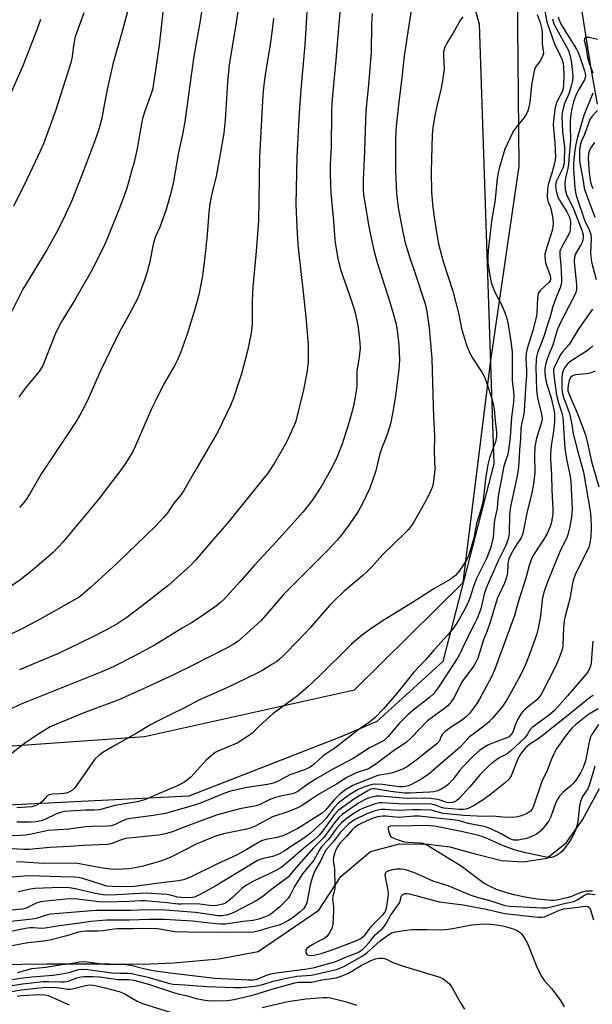
# Model space of a CAD drawing. Units: inches. Extents: x 1195773 to 1201772, y 569457 to 573457.
# Drawn here: x 1198404 to 1198590, y 571788 to 572108 of the extents above; entities that cross this region are included whole.
import ezdxf

# ---------------------------------------------------------------- set-up
doc = ezdxf.new("R2010")
doc.units = ezdxf.units.IN
doc.header["$MEASUREMENT"] = 0
for name, color, linetype in [('HYDRO-Single Line Stream', 4, 'Continuous'), ('NTRL-Farm Land', 3, 'Continuous'), ('NTRL-Trees', 3, 'Continuous'), ('Undefined', 1, 'Continuous')]:
    doc.layers.add(name, color=color, linetype=linetype)

msp = doc.modelspace()

# ---------------------------------------------------------------- linework, layer by layer
at = {"layer": 'HYDRO-Single Line Stream'}
for points in [[(1198585.71, 572118.61), (1198589.76, 572093.11), (1198591.89, 572080.93)], [(1198396.94, 571800.89), (1198412.72, 571801.14), (1198423.51, 571801.15), (1198433.18, 571801.11), (1198443.97, 571801.07), (1198454.05, 571801.49), (1198468.71, 571802.75), (1198481.55, 571805.14), (1198501.25, 571818.61), (1198508.42, 571829.57), (1198518.13, 571837.73), (1198527.5, 571840.19), (1198536.76, 571840.1), (1198543.89, 571839.21), (1198551.77, 571836.99), (1198560.72, 571834.76), (1198567.74, 571834.28), (1198575.54, 571835.52), (1198581.76, 571840.49), (1198587.14, 571848.05), (1198592.63, 571858.21)]]:
    msp.add_lwpolyline(points, dxfattribs=at)
at = {"layer": 'NTRL-Farm Land'}
msp.add_polyline3d([(1198493.4, 572375.53, 0), (1198499.51, 572360.77, 0), (1198502.16, 572349.97, 0), (1198505.96, 572308.31, 0), (1198490.41, 572298.78, 0), (1198487.98, 572265.75, 0), (1198522.72, 572219.9, 0), (1198553.47, 572106.94, 0), (1198558.23, 571963.82, 0), (1198541.67, 571899.48, 0), (1198520.14, 571880.04, 0), (1198508.26, 571874.92, 0), (1198459.01, 571855.68, 0), (1198358.53, 571850.7, 0)], dxfattribs=at)
at = {"layer": 'NTRL-Trees'}
msp.add_lwpolyline([(1198284.97, 571863.79), (1198444.58, 571875.17), (1198512.87, 571890.34), (1198548.29, 571925.19), (1198557.14, 571996.71), (1198566.44, 572060.77), (1198565.98, 572117.96), (1198559.09, 572143.43), (1198556.93, 572151.44), (1198528.55, 572280.77), (1198514.24, 572346.25), (1198537.41, 572378.64)], dxfattribs=at)
at = {"layer": 'Undefined'}
for points, elevation in [([(1198498.36, 572127.47), (1198497.09, 572105.56), (1198496.7, 572100.18), (1198495.54, 572086.86), (1198494.9, 572078.13), (1198494.12, 572063.77), (1198493.82, 572048.22), (1198494.22, 572038.55), (1198494.6, 572034.16), (1198496.22, 572019.72), (1198497.04, 572011.56), (1198497.76, 572002.73), (1198497.82, 571997.09), (1198497.41, 571993.42), (1198496.28, 571987.93), (1198493.75, 571977.74), (1198493.36, 571976.6), (1198492.39, 571974.43), (1198490.74, 571970.92), (1198489.92, 571969.35), (1198486.96, 571964.31), (1198484.63, 571960.76), (1198471.44, 571944.45), (1198466.83, 571939.26), (1198464.3, 571936.14), (1198461.12, 571932.45), (1198459.48, 571930.78), (1198452.11, 571924.19), (1198442.8, 571916.84), (1198438.77, 571913.82), (1198435.56, 571911.72), (1198431.73, 571909.58), (1198427.68, 571907.53), (1198416.48, 571902.12), (1198413.42, 571900.79), (1198403.79, 571896.85)], 412), ([(1198464.49, 572120.43), (1198462.61, 572107.98), (1198460.61, 572096.47), (1198459.46, 572088.75), (1198457.63, 572075.13), (1198456.89, 572071.05), (1198455.61, 572065.15), (1198453.94, 572055.7), (1198453.17, 572052.34), (1198451.54, 572046.65), (1198449.5, 572040.88), (1198448.14, 572037.85), (1198447.42, 572035.8), (1198446.19, 572029.11), (1198445.44, 572026.33), (1198444.55, 572023.59), (1198442.33, 572017.81), (1198439.64, 572012.64), (1198436.91, 572007.81), (1198435.1, 572004.22), (1198430.23, 571994.09), (1198426.3, 571985.17), (1198425.01, 571982.49), (1198423.51, 571979.7), (1198422.04, 571977.33), (1198411, 571960.69), (1198407.29, 571954.33), (1198406.21, 571952.61), (1198405.37, 571951.42), (1198403.85, 571949.61)], 418), ([(1198508.5, 572116), (1198506.67, 572094.09), (1198505.48, 572081.41), (1198505.38, 572078.2), (1198505.24, 572067.13), (1198504.97, 572061.33), (1198504.92, 572058.04), (1198505.18, 572051.91), (1198506.08, 572042.82), (1198506.43, 572036.89), (1198506.66, 572035.14), (1198507.51, 572030.63), (1198508.35, 572027.14), (1198511.19, 572019.06), (1198512.62, 572014.52), (1198513.17, 572012.52), (1198514.09, 572008.19), (1198514.64, 572003.26), (1198514.74, 572001.53), (1198514.33, 571997.81), (1198513.66, 571994.15), (1198513.61, 571988.99), (1198513.14, 571985.53), (1198512.72, 571983.22), (1198512.16, 571980.97), (1198510.63, 571975.71), (1198508.73, 571970.07), (1198507.17, 571965.89), (1198505.64, 571962.75), (1198502.11, 571956.6), (1198499, 571951.83), (1198496.19, 571948.28), (1198487.53, 571938.62), (1198480.28, 571930.84), (1198475.66, 571925.55), (1198470.31, 571919.66), (1198469.29, 571918.69), (1198468.01, 571917.64), (1198463.63, 571914.6), (1198459.87, 571912.14), (1198456.77, 571910.33), (1198447.98, 571904.98), (1198441.14, 571901.26), (1198434.36, 571897.8), (1198430.13, 571895.91), (1198416.5, 571890.55), (1198404.59, 571885.7), (1198387.53, 571877.94)], 410), ([(1198475.33, 572113.92), (1198474.17, 572106.09), (1198472.14, 572093.82), (1198471.56, 572087.93), (1198470.81, 572075.78), (1198470.37, 572071.51), (1198467.85, 572057.39), (1198466.35, 572051.39), (1198465.77, 572048.42), (1198465.48, 572045.62), (1198464.93, 572038.5), (1198464.18, 572031.19), (1198463.44, 572025.02), (1198462.17, 572018.81), (1198461.02, 572014.53), (1198458.42, 572006.1), (1198456.25, 571999.99), (1198455.27, 571997.69), (1198454.39, 571995.99), (1198450.64, 571989.42), (1198447.85, 571983.92), (1198446.84, 571981.78), (1198441.53, 571969.48), (1198440.57, 571967.69), (1198438.5, 571964.21), (1198437.02, 571962.12), (1198432.79, 571956.61), (1198429.38, 571952), (1198417.89, 571938.32), (1198414.78, 571935.05), (1198410.37, 571931.16), (1198408.04, 571929.24), (1198403.95, 571926.01), (1198400.18, 571923.37)], 416), ([(1198531.85, 572115.19), (1198529.09, 572096.58), (1198528.43, 572090.4), (1198527.16, 572080.71), (1198526.38, 572072.53), (1198526.21, 572068.99), (1198526.24, 572059.16), (1198526.56, 572051.81), (1198527.15, 572047.23), (1198528.62, 572039.22), (1198529.39, 572035.8), (1198530.83, 572031.16), (1198532.68, 572025.74), (1198535.9, 572015.91), (1198536.45, 572013.41), (1198537.23, 572008.09), (1198538.11, 571998.17), (1198538.25, 571990.1), (1198538.62, 571979.04), (1198538.95, 571972.92), (1198538.79, 571967.75), (1198539, 571962.03), (1198538.61, 571958.22), (1198538.29, 571956.49), (1198537.53, 571954.65), (1198535.71, 571951.03), (1198531.99, 571944.56), (1198531.26, 571943.47), (1198530.42, 571942.44), (1198529.5, 571941.46), (1198522.12, 571934.32), (1198518.43, 571930.22), (1198517.06, 571928.83), (1198515.55, 571927.48), (1198509.38, 571922.29), (1198506.08, 571919.1), (1198504.88, 571917.83), (1198498.31, 571910.34), (1198495.1, 571906.85), (1198489.66, 571901.38), (1198488.37, 571900.17), (1198487.49, 571899.47), (1198486.03, 571898.52), (1198483.02, 571896.71), (1198481.22, 571895.76), (1198471.37, 571890.92), (1198462.18, 571886.89), (1198457.72, 571884.53), (1198453.07, 571882.33), (1198448.31, 571879.87), (1198446.51, 571878.87), (1198442.36, 571876.37), (1198434.63, 571872.1), (1198430.98, 571869.94), (1198429.61, 571868.98), (1198428.33, 571867.76), (1198421.85, 571858.45), (1198421.08, 571857.63), (1198420.16, 571857.09), (1198419.14, 571856.7), (1198418.32, 571856.52), (1198417.18, 571856.42), (1198414.59, 571856.38), (1198413.54, 571856.16), (1198412.73, 571855.66), (1198411.29, 571854.08), (1198410.65, 571853.55), (1198409.17, 571852.67), (1198407.83, 571852.19), (1198402.93, 571851.87)], 406), ([(1198579.17, 572109.27), (1198579.53, 572108.18), (1198580.21, 572106.86), (1198582.75, 572102.54), (1198585.1, 572098.8), (1198585.79, 572097.53), (1198586.39, 572095.94), (1198587.76, 572091.78), (1198587.99, 572090.85), (1198588.06, 572090.04), (1198588, 572089.53), (1198587.75, 572088.83), (1198585.97, 572085.93), (1198584.94, 572083.8), (1198584.16, 572081.65), (1198583.6, 572079.46), (1198583.31, 572077.51), (1198583.14, 572075.55), (1198583.1, 572073.88), (1198583.23, 572069.24), (1198582.74, 572064.25), (1198582.56, 572061.46), (1198582.33, 572059.94), (1198581.54, 572056.93), (1198581.32, 572055.07), (1198581.5, 572053.15), (1198581.91, 572051.54), (1198584.15, 572046.88), (1198586.85, 572039.89), (1198587.29, 572038.36), (1198587.31, 572037.25), (1198587.07, 572036.17), (1198586.56, 572035.14), (1198584.86, 572032.24), (1198584.56, 572031.49), (1198584.45, 572030.95), (1198584.39, 572029.81), (1198584.46, 572028.37), (1198585.15, 572022.25), (1198585.13, 572020.67), (1198584.91, 572019.62), (1198584.5, 572018.6), (1198580.07, 572010.07), (1198579.01, 572007.64), (1198578.5, 572006.26), (1198577.41, 572002.51), (1198576.13, 571999.4), (1198575.35, 571997.22), (1198575.04, 571996.11), (1198574.89, 571994.96), (1198574.86, 571993.2), (1198575.21, 571990.92), (1198575.7, 571988.98), (1198576.94, 571985.29), (1198577.85, 571981), (1198577.97, 571979.87), (1198577.95, 571977.49), (1198577.79, 571975.41), (1198577.57, 571973.72), (1198576.87, 571969.75), (1198576.65, 571967.2), (1198576.71, 571965.23), (1198577.04, 571960.4), (1198577.1, 571955.31), (1198577.44, 571949.14), (1198577.42, 571947.73), (1198577.17, 571945.54), (1198576.92, 571944.42), (1198576.6, 571943.41), (1198575.59, 571941.18), (1198574.51, 571939.29), (1198571.42, 571934.53), (1198570.73, 571933.32), (1198570.28, 571932.33), (1198569.76, 571930.77), (1198568.62, 571926.6), (1198566.18, 571918.81), (1198564.98, 571914.52), (1198558.59, 571897), (1198557.48, 571894.51), (1198553.61, 571887.27), (1198552.68, 571885.81), (1198551, 571883.46), (1198550.27, 571882.58), (1198549.25, 571881.56), (1198547.7, 571880.31), (1198544.51, 571878.31), (1198542.24, 571876.67), (1198541.51, 571875.88), (1198541.14, 571875.19), (1198540.56, 571873.76), (1198539.71, 571872.75), (1198533.01, 571867.38), (1198530.04, 571865.25), (1198528.26, 571864.33), (1198525.24, 571863.28), (1198523.85, 571862.94), (1198521.05, 571862.52), (1198520.15, 571862.27), (1198512.36, 571859.12), (1198509.97, 571857.72), (1198508.12, 571856.31), (1198506.25, 571854.47), (1198503.33, 571851.04), (1198502.4, 571850.21), (1198494.43, 571845.17), (1198491, 571843.39), (1198489.55, 571842.79), (1198487.66, 571842.3), (1198483.98, 571841.59), (1198482.65, 571841.15), (1198481.63, 571840.61), (1198477.8, 571838.29), (1198474.72, 571836.66), (1198468.03, 571833.58), (1198459.27, 571829.26), (1198457.23, 571828.46), (1198455.56, 571828.1), (1198450.89, 571827.64), (1198441.32, 571826.33), (1198438.18, 571826.18), (1198433.99, 571826.28), (1198432.27, 571826.44), (1198431.17, 571826.73), (1198427.78, 571827.87), (1198424.43, 571828.87), (1198423.02, 571829.21), (1198421.72, 571829.35), (1198417.3, 571829.4), (1198406.73, 571829.73), (1198393.87, 571828.64)], 396), ([(1198574.79, 572111.52), (1198575.43, 572108.11), (1198575.93, 572106.38), (1198578.02, 572100.53), (1198579.77, 572096.96), (1198580.45, 572095.32), (1198580.76, 572094.21), (1198580.96, 572092.81), (1198581, 572090.52), (1198580.89, 572087.35), (1198580.76, 572085.93), (1198580.43, 572084.87), (1198579.02, 572082.34), (1198578.52, 572081.08), (1198578.1, 572079.23), (1198577.66, 572075.48), (1198577.6, 572074.33), (1198577.66, 572072.92), (1198578.12, 572068.33), (1198578.25, 572065.97), (1198578.31, 572063.96), (1198578.22, 572062.75), (1198577.91, 572061.3), (1198577.12, 572058.42), (1198575.9, 572054.72), (1198575.66, 572053.02), (1198575.62, 572050.97), (1198575.72, 572049.83), (1198575.96, 572049.05), (1198576.57, 572047.57), (1198576.88, 572046.46), (1198577.46, 572043.63), (1198577.57, 572042.19), (1198577.48, 572041), (1198577.28, 572039.83), (1198575.14, 572033.26), (1198574.86, 572032.11), (1198574.81, 572031.27), (1198574.9, 572030.15), (1198575.06, 572029.31), (1198576.51, 572025.35), (1198576.68, 572024.62), (1198576.69, 572023.93), (1198576.53, 572023.44), (1198576.11, 572022.85), (1198573.48, 572020.4), (1198572.96, 572019.78), (1198572.72, 572019.3), (1198572.47, 572017.89), (1198572.22, 572013.01), (1198572.08, 572011.92), (1198570.96, 572007.25), (1198569.11, 572001.35), (1198568.72, 571999.73), (1198568.62, 571998.09), (1198568.88, 571994.36), (1198568.91, 571992.72), (1198568.56, 571988.4), (1198568.09, 571980.95), (1198567.9, 571979.58), (1198567.21, 571976.77), (1198567.01, 571975.45), (1198566.88, 571971.96), (1198566.58, 571968.44), (1198566.4, 571964.32), (1198566.15, 571961.82), (1198565.73, 571959.39), (1198563.68, 571949.97), (1198563.37, 571947.26), (1198563.24, 571941.17), (1198563.02, 571939.83), (1198562.63, 571938.51), (1198561.92, 571936.82), (1198559.49, 571932.05), (1198557.31, 571926.84), (1198555.73, 571923.39), (1198555.07, 571921.39), (1198554, 571916.66), (1198552.84, 571913.52), (1198552.11, 571911.97), (1198549.81, 571907.6), (1198547.04, 571901.79), (1198546.49, 571900.79), (1198540.2, 571891.13), (1198538.58, 571888.98), (1198537.33, 571887.82), (1198532.02, 571883.67), (1198530.27, 571882.15), (1198527.44, 571879.36), (1198523.73, 571875), (1198522.57, 571873.86), (1198521.9, 571873.45), (1198517.78, 571871.38), (1198512.48, 571867.99), (1198506.09, 571864.55), (1198500.4, 571861.34), (1198497.66, 571859.56), (1198494.59, 571857.29), (1198493.57, 571856.75), (1198492.2, 571856.37), (1198488.84, 571855.75), (1198487.2, 571855.3), (1198485.16, 571854.49), (1198482.08, 571853.04), (1198480.86, 571852.6), (1198475.59, 571851.6), (1198468.25, 571849.58), (1198465.56, 571848.67), (1198457.07, 571845.55), (1198453.63, 571844.12), (1198451.68, 571843.53), (1198450.27, 571843.19), (1198449.12, 571843.02), (1198438.31, 571841.87), (1198436.74, 571841.41), (1198434.25, 571840.38), (1198433.17, 571840.12), (1198432.28, 571840.01), (1198424.53, 571839.63), (1198420.15, 571839.31), (1198413.78, 571838.99), (1198406.85, 571838.31), (1198405.25, 571838.32), (1198397.83, 571838.75)], 400), ([(1198439.03, 572111.02), (1198437.07, 572103.81), (1198434.38, 572094.37), (1198432.42, 572085.68), (1198431.37, 572080.6), (1198430.62, 572076.38), (1198430.13, 572074.23), (1198429.53, 572072.28), (1198428.07, 572068.11), (1198423.91, 572057.25), (1198420.94, 572049.75), (1198418.73, 572044.73), (1198416.37, 572039.88), (1198412.75, 572033.46), (1198406.96, 572024.07), (1198404.95, 572020.65), (1198398.74, 572008.33)], 422), ([(1198572.33, 572110.09), (1198573.35, 572107.46), (1198573.83, 572105.3), (1198573.92, 572104.14), (1198573.99, 572100.58), (1198574.37, 572097.49), (1198574.22, 572096.71), (1198573.9, 572095.96), (1198573.17, 572094.76), (1198571.93, 572093.1), (1198571.59, 572092.44), (1198571.38, 572091.78), (1198570.54, 572087.13), (1198569.93, 572081.59), (1198569.56, 572079.53), (1198569.25, 572078.39), (1198568.46, 572076.98), (1198565.3, 572073.08), (1198564.79, 572072.36), (1198564.22, 572071.33), (1198561.86, 572066.21), (1198560.09, 572060.34), (1198559.67, 572058.69), (1198559.31, 572056.75), (1198558.81, 572051.05), (1198558.53, 572049.09), (1198557.54, 572043.62), (1198556.41, 572033.43), (1198556.27, 572031.19), (1198556.33, 572029.25), (1198556.94, 572025.14), (1198557.4, 572022.94), (1198557.81, 572021.64), (1198558.7, 572019.54), (1198560.7, 572015.65), (1198561.95, 572012.78), (1198562.51, 572011.15), (1198562.94, 572009.15), (1198563.8, 572003.66), (1198564.23, 572000.27), (1198564.16, 571996.97), (1198564.21, 571991.06), (1198564.3, 571989.92), (1198564.67, 571987.41), (1198564.74, 571986.01), (1198564.69, 571983.78), (1198564.03, 571979.06), (1198563.52, 571972.48), (1198563.04, 571968.31), (1198562.68, 571966.58), (1198561.88, 571964.55), (1198561.46, 571963.12), (1198559.75, 571953.93), (1198559.55, 571952.48), (1198559.33, 571949.29), (1198558.62, 571946.09), (1198558.4, 571944.66), (1198558.18, 571941.31), (1198557.97, 571939.91), (1198557.23, 571936.74), (1198556.53, 571934.63), (1198555.88, 571933.09), (1198552.64, 571926.53), (1198551.61, 571923.91), (1198550.5, 571920.44), (1198549.99, 571919.1), (1198548.88, 571916.79), (1198546.99, 571913.29), (1198545.94, 571911.62), (1198544.64, 571909.8), (1198543.18, 571908.07), (1198538.79, 571903.28), (1198536.18, 571900.23), (1198532.19, 571896.04), (1198526.61, 571889.03), (1198522.31, 571884.14), (1198519.6, 571881.25), (1198517.79, 571879.82), (1198513.99, 571877.2), (1198506.94, 571871.68), (1198502.7, 571868.85), (1198499.87, 571866.22), (1198498.41, 571865.16), (1198496.66, 571864.32), (1198491.88, 571862.65), (1198488.49, 571860.76), (1198486.49, 571859.93), (1198484.58, 571859.48), (1198478, 571858.53), (1198472.53, 571857.31), (1198470.31, 571856.55), (1198464.05, 571853.95), (1198462.1, 571853.22), (1198459.31, 571852.35), (1198451.39, 571850.09), (1198447.37, 571849.4), (1198440.07, 571848.44), (1198438.74, 571848.2), (1198437.35, 571847.72), (1198434.78, 571846.37), (1198433.73, 571846.05), (1198432.58, 571845.94), (1198427.31, 571845.83), (1198425.33, 571845.7), (1198419.85, 571845), (1198413.2, 571844.49), (1198411.18, 571844.14), (1198407.15, 571843.19), (1198405.78, 571842.98), (1198404.13, 571842.88), (1198399.04, 571842.79)], 402), ([(1198518.59, 572110.35), (1198518.44, 572106.98), (1198518.28, 572097.78), (1198517.43, 572087.16), (1198516.61, 572078.74), (1198516.36, 572072.46), (1198516.19, 572065.76), (1198515.66, 572056.15), (1198515.71, 572052.92), (1198515.82, 572051.45), (1198516.2, 572048.8), (1198517.54, 572041.09), (1198518.29, 572037.31), (1198519.33, 572032.97), (1198520.3, 572029.33), (1198524.47, 572016.19), (1198525.94, 572011.21), (1198526.44, 572009.26), (1198526.78, 572007.26), (1198527.32, 572002.55), (1198527.55, 571997.62), (1198527.34, 571994.61), (1198526.36, 571986.74), (1198525.48, 571981.28), (1198524.58, 571976.89), (1198523.79, 571974.09), (1198522.9, 571971.66), (1198521.82, 571969.05), (1198521.28, 571967.45), (1198520.81, 571965.83), (1198519.83, 571961.61), (1198517.89, 571955.95), (1198515.53, 571950.91), (1198514.07, 571948.38), (1198511.25, 571944.27), (1198508.43, 571940.46), (1198507.32, 571939.08), (1198504.15, 571935.64), (1198490.03, 571921.54), (1198482.46, 571912.89), (1198476.8, 571907.66), (1198474.88, 571906.06), (1198473.37, 571905.06), (1198471.63, 571904.11), (1198459.95, 571898.13), (1198454.45, 571895.39), (1198446.27, 571891.57), (1198436.15, 571887.06), (1198425.15, 571882.95), (1198415.84, 571879.15), (1198413.87, 571878.21), (1198409.81, 571875.74), (1198405.88, 571873.18), (1198400.58, 571869.09)], 408), ([(1198424.75, 572110.6), (1198421.96, 572102.79), (1198421.38, 572100.02), (1198421, 572096.37), (1198420.51, 572094.39), (1198415.52, 572078.78), (1198411.62, 572067.94), (1198410.6, 572065.58), (1198405.38, 572054.57), (1198401.84, 572047.75)], 424), ([(1198548.11, 572109.33), (1198547.35, 572108.32), (1198545.35, 572104.69), (1198542.93, 572100.79), (1198542.28, 572099.42), (1198541.91, 572097.91), (1198541.87, 572096.74), (1198542.02, 572092.25), (1198541.44, 572087.85), (1198541.11, 572086.1), (1198539.56, 572079.76), (1198539.01, 572077.2), (1198538.41, 572073.22), (1198538.18, 572070.88), (1198537.8, 572059.12), (1198537.95, 572052.14), (1198538.24, 572048.41), (1198538.68, 572044.84), (1198539.81, 572037.79), (1198540.35, 572035.05), (1198541.77, 572029.72), (1198544.94, 572020.06), (1198546.85, 572012.5), (1198547.74, 572007.88), (1198549.32, 572002.52), (1198550.17, 572000.37), (1198550.94, 571998.82), (1198554.32, 571993.64), (1198555.16, 571992.12), (1198555.99, 571989.94), (1198557.59, 571985.01), (1198558, 571983.35), (1198558.3, 571981.65), (1198558.66, 571977.88), (1198559.13, 571974.2), (1198559.13, 571972.63), (1198558.74, 571971.05), (1198556.86, 571965.75), (1198556.25, 571963.62), (1198555.56, 571958.99), (1198554.87, 571952.97), (1198554.51, 571950.81), (1198553.99, 571948.84), (1198552.63, 571944.44), (1198551.78, 571939.66), (1198550.04, 571933.95), (1198549.32, 571932.47), (1198548.31, 571930.82), (1198546.81, 571928.76), (1198545.72, 571927.55), (1198544.94, 571926.88), (1198544.01, 571926.24), (1198538.71, 571923.14), (1198531.74, 571918.7), (1198522.81, 571913.21), (1198518.59, 571910.48), (1198515.47, 571908.17), (1198513.67, 571906.72), (1198511.96, 571905.2), (1198501.25, 571894.68), (1198497.76, 571891.41), (1198494.3, 571888.3), (1198486.31, 571882.54), (1198482.21, 571878.85), (1198479.57, 571876.23), (1198478.43, 571875.33), (1198474.65, 571872.96), (1198468.43, 571870.36), (1198467.55, 571869.89), (1198466.83, 571869.38), (1198464.61, 571867.44), (1198459.76, 571861.99), (1198458.44, 571860.92), (1198457.28, 571860.13), (1198454.51, 571858.75), (1198449.33, 571856.61), (1198445.4, 571854.83), (1198444.17, 571854.36), (1198442.09, 571853.86), (1198434.89, 571852.65), (1198429.87, 571851.27), (1198428.18, 571851.1), (1198425.32, 571851.11), (1198421.84, 571850.96), (1198418.54, 571850.69), (1198417.48, 571850.46), (1198415.93, 571849.92), (1198412.1, 571848.07), (1198410.84, 571847.69), (1198409.21, 571847.36), (1198407.54, 571847.19), (1198402.95, 571847.29)], 404), ([(1198450.6, 572111.85), (1198449.25, 572100.1), (1198447.19, 572086.06), (1198446.78, 572084.56), (1198444.63, 572078.58), (1198443.9, 572076.23), (1198443.22, 572072.78), (1198442.26, 572066.93), (1198441.13, 572061.99), (1198440.45, 572059.4), (1198438.74, 572053.55), (1198437.89, 572051.02), (1198436.16, 572046.52), (1198431.5, 572035.02), (1198427.16, 572026.41), (1198421.71, 572016.99), (1198417.44, 572009.97), (1198416.51, 572008.29), (1198415.46, 572006.05), (1198412.12, 571997.46), (1198411.41, 571995.88), (1198410.21, 571993.95), (1198405.82, 571988.58), (1198403.58, 571985.54)], 420), ([(1198486.51, 572108.89), (1198486.19, 572105.95), (1198485.34, 572099.58), (1198483.9, 572091.15), (1198483.34, 572087.14), (1198483, 572083.88), (1198481.93, 572063.67), (1198481.64, 572042.95), (1198480.91, 572033.03), (1198479.79, 572021.3), (1198479.62, 572016.92), (1198479.53, 572009.64), (1198479.42, 572007.97), (1198479.12, 572005.78), (1198478.05, 572000.62), (1198476.1, 571993.13), (1198475.5, 571991.14), (1198473.49, 571985.26), (1198472.48, 571982.8), (1198468.39, 571974.24), (1198460.75, 571961.24), (1198457.38, 571955.2), (1198456.49, 571953.82), (1198454.23, 571951.2), (1198452.06, 571947.92), (1198450.75, 571946.4), (1198448.2, 571943.68), (1198435.72, 571931.59), (1198426.88, 571923.45), (1198424.39, 571921.32), (1198423.21, 571920.48), (1198421.69, 571919.56), (1198410.57, 571913.35), (1198405.86, 571910.81), (1198397.94, 571906.91)], 414), ([(1198410.7, 572108.44), (1198409.48, 572105.1), (1198404.93, 572093.37), (1198400.29, 572082.77)], 426), ([(1198577.3, 572108.69), (1198577.82, 572107.02), (1198578.59, 572105.42), (1198582.03, 572099.31), (1198582.5, 572098.31), (1198582.98, 572097), (1198583.41, 572095.05), (1198583.87, 572091.32), (1198583.98, 572089.89), (1198583.87, 572088.46), (1198583.46, 572086.77), (1198582.63, 572084.3), (1198581.29, 572081.15), (1198580.81, 572079.47), (1198580.51, 572078.08), (1198580.38, 572076.56), (1198580.43, 572074.57), (1198580.63, 572071.93), (1198581.19, 572067.03), (1198581.11, 572061.91), (1198580.99, 572061.1), (1198580.66, 572060.12), (1198578.68, 572055.99), (1198578.44, 572055.19), (1198578.35, 572054.34), (1198578.38, 572053.49), (1198578.51, 572052.62), (1198579.1, 572050.67), (1198579.64, 572049.65), (1198582.05, 572045.86), (1198582.91, 572044.12), (1198583.15, 572042.79), (1198583.12, 572040.21), (1198582.98, 572039.38), (1198582.67, 572038.58), (1198580.24, 572034.29), (1198579.92, 572033.56), (1198579.77, 572033.02), (1198579.71, 572031.78), (1198580.04, 572028.37), (1198580.29, 572024.05), (1198580.24, 572022.93), (1198580.05, 572021.87), (1198579.8, 572021.11), (1198578.62, 572018.33), (1198577.44, 572015.1), (1198576.61, 572011.76), (1198575.79, 572009.49), (1198574.51, 572005.34), (1198572.5, 571999.93), (1198572.12, 571998.65), (1198571.97, 571997.84), (1198571.87, 571995.25), (1198572.08, 571987.78), (1198572.5, 571985.38), (1198573.8, 571980.06), (1198573.98, 571978.64), (1198573.76, 571977.28), (1198572.16, 571972.18), (1198571.62, 571969.34), (1198571.48, 571966.42), (1198571.54, 571961), (1198571.13, 571957.28), (1198570.64, 571954.43), (1198568.98, 571947.79), (1198568.06, 571942.8), (1198567.56, 571940.84), (1198567.02, 571939.55), (1198565.92, 571937.98), (1198564.91, 571936.35), (1198563.62, 571934.13), (1198563.1, 571932.98), (1198562.77, 571931.37), (1198562.64, 571928.29), (1198562.28, 571926.57), (1198561.68, 571925), (1198559.46, 571920.2), (1198556.82, 571911.71), (1198556.03, 571909.48), (1198554.89, 571906.62), (1198553.02, 571900.61), (1198552.32, 571899.08), (1198551.69, 571898.11), (1198547.96, 571893.05), (1198547.36, 571892), (1198545.87, 571888.9), (1198545.22, 571887.72), (1198544.33, 571886.38), (1198543.26, 571885.14), (1198541.8, 571883.88), (1198537.53, 571880.91), (1198536.6, 571880.18), (1198531.42, 571874.84), (1198529.76, 571873.28), (1198528.74, 571872.51), (1198525.87, 571870.62), (1198519.54, 571865.87), (1198518.36, 571865.1), (1198517.45, 571864.64), (1198513.46, 571863.31), (1198510.37, 571861.76), (1198507, 571859.58), (1198501.21, 571856.28), (1198498.58, 571854.56), (1198495.89, 571852.61), (1198494.66, 571851.97), (1198491.5, 571850.74), (1198486.19, 571848.96), (1198484.73, 571848.25), (1198480.56, 571845.98), (1198478.97, 571845.3), (1198477.25, 571844.86), (1198470.29, 571843.44), (1198467.6, 571842.63), (1198461.33, 571840.03), (1198453.71, 571836.14), (1198451.61, 571835.19), (1198449.7, 571834.5), (1198444.06, 571832.93), (1198441.9, 571832.46), (1198439.66, 571832.1), (1198437.36, 571831.9), (1198435.64, 571831.88), (1198433.67, 571831.96), (1198431.75, 571832.18), (1198426.76, 571833.01), (1198423.4, 571833.73), (1198421.98, 571833.9), (1198411.67, 571833.74), (1198405.15, 571834.26), (1198402.87, 571834.34)], 398), ([(1198591.97, 572101.95), (1198589.28, 572102.64), (1198588.55, 572102.63), (1198587.96, 572102.46), (1198587.73, 572102.18), (1198587.69, 572101.75), (1198588.18, 572099.61), (1198588.75, 572096.04), (1198589.28, 572094.19), (1198590.5, 572091.09)], 394), ([(1198590.48, 572084.43), (1198587.55, 572077.19), (1198585.49, 572070.21), (1198584.91, 572067.72), (1198584.63, 572065.98), (1198584.16, 572061.85), (1198584.13, 572059.89), (1198584.59, 572053.65), (1198584.8, 572052.19), (1198585.05, 572051.12), (1198587.77, 572043.14), (1198589.4, 572039.81), (1198589.86, 572038.49), (1198589.96, 572037.06), (1198589.73, 572032.39), (1198589.79, 572031.3), (1198590.08, 572029.64), (1198591.57, 572023.88)], 394), ([(1198591.96, 572078.81), (1198590.23, 572077.04), (1198589.51, 572075.89), (1198587.74, 572071.02), (1198586.71, 572068.61), (1198586.37, 572067.42), (1198586.17, 572066), (1198586.09, 572064.58), (1198586.17, 572062.66), (1198586.36, 572061), (1198587.23, 572056.56), (1198587.66, 572053.6), (1198588.03, 572052.23), (1198591.07, 572044.08)], 392), ([(1198590.98, 572068.45), (1198589.68, 572066.54), (1198589.33, 572065.78), (1198589.1, 572064.7), (1198589, 572063.32), (1198589.15, 572059.7), (1198589.59, 572056.17), (1198589.92, 572054.73), (1198590.52, 572053.4)], 390), ([(1198590.38, 572014.17), (1198585.89, 572007.86), (1198582.75, 572002.68), (1198580.72, 572000.36), (1198580.08, 571999.51), (1198578.09, 571995.71), (1198577.71, 571994.66), (1198577.64, 571993.97), (1198577.76, 571992.55), (1198578.68, 571986.24), (1198579.31, 571983.71), (1198580.31, 571980.74), (1198580.66, 571979.04), (1198580.85, 571977.33), (1198581.36, 571968.83), (1198582.04, 571964.84), (1198582.93, 571960.39), (1198583.27, 571958.06), (1198583.76, 571949.15), (1198583.52, 571946.46), (1198582.94, 571943.43), (1198582.41, 571941.16), (1198582.06, 571940.07), (1198579.59, 571934.99), (1198575.57, 571925.09), (1198574.58, 571922.35), (1198574.13, 571920.34), (1198573.39, 571914.36), (1198573.02, 571912), (1198572.67, 571910.32), (1198572.11, 571908.18), (1198570.11, 571902.42), (1198568.66, 571898.81), (1198567.03, 571895.24), (1198562.85, 571887.64), (1198561.85, 571886.03), (1198561.04, 571884.91), (1198557.8, 571881.1), (1198556.6, 571879.81), (1198555.01, 571878.48), (1198550.26, 571874.85), (1198549.2, 571873.85), (1198547.23, 571871.66), (1198545.79, 571870.31), (1198541.38, 571866.62), (1198537.17, 571862.97), (1198534.83, 571861.3), (1198531.41, 571859.46), (1198530.35, 571859.02), (1198529.5, 571858.8), (1198528.63, 571858.72), (1198527.45, 571858.77), (1198522.03, 571859.54), (1198519.73, 571859.64), (1198518.61, 571859.47), (1198516.42, 571858.85), (1198515.36, 571858.46), (1198514.11, 571857.86), (1198511.41, 571856.25), (1198508.87, 571854.42), (1198507.58, 571853.37), (1198506.3, 571852), (1198503.68, 571848.58), (1198502.72, 571847.49), (1198498.48, 571843.57), (1198496.27, 571841.88), (1198493.35, 571840.05), (1198490.35, 571838), (1198488.06, 571836.68), (1198486.21, 571836.05), (1198482.82, 571835.35), (1198481.28, 571834.72), (1198471.82, 571829.03), (1198467.75, 571826.5), (1198462.42, 571823.58), (1198460.85, 571822.88), (1198459.24, 571822.66), (1198456.43, 571822.7), (1198455.28, 571822.87), (1198452.99, 571823.44), (1198451.67, 571823.68), (1198445.02, 571824.15), (1198435.41, 571823.57), (1198431.77, 571823.49), (1198430.44, 571823.66), (1198428.46, 571824.04), (1198422.03, 571825.56), (1198420.14, 571825.86), (1198417.03, 571825.93), (1198408.97, 571825.64), (1198407.38, 571825.42), (1198403.38, 571824.57)], 394), ([(1198590.47, 572002.29), (1198589.67, 572001.49), (1198588.39, 572000.47), (1198583.34, 571997.22), (1198582.49, 571996.57), (1198581.91, 571996.01), (1198581.25, 571995.12), (1198580.76, 571994.13), (1198580.49, 571993.02), (1198580.37, 571991.56), (1198580.38, 571988.11), (1198580.54, 571986.68), (1198580.91, 571985.4), (1198582.33, 571981.76), (1198582.85, 571980.2), (1198583.51, 571977.15), (1198584.1, 571973.62), (1198584.46, 571972), (1198585.43, 571968.18), (1198587.42, 571961.16), (1198589.63, 571948.42), (1198589.83, 571946.37), (1198589.94, 571943.14), (1198589.8, 571940.18), (1198589.49, 571938), (1198589.15, 571936.73), (1198588.77, 571935.71), (1198584.94, 571928.22), (1198584.39, 571926.91), (1198583.99, 571925.61), (1198582.94, 571919.87), (1198581.45, 571914.31), (1198581.12, 571912.71), (1198580.89, 571910.46), (1198580.67, 571904.69), (1198580.55, 571903.88), (1198580.26, 571902.8), (1198579.3, 571900.17), (1198578.3, 571897.87), (1198573.72, 571888.98), (1198572.98, 571887.89), (1198572.27, 571887.1), (1198568.42, 571883.96), (1198567.79, 571883.36), (1198567.14, 571882.58), (1198566.33, 571881.32), (1198565.51, 571879.69), (1198564.29, 571876.35), (1198563.61, 571875.43), (1198563.18, 571875.06), (1198562.44, 571874.67), (1198558.65, 571873.31), (1198556.51, 571872.41), (1198554.83, 571871.43), (1198553.48, 571870.48), (1198551.63, 571868.86), (1198548.32, 571865.46), (1198547.17, 571864.12), (1198544.98, 571861.18), (1198543.61, 571859.71), (1198542.75, 571858.97), (1198541.3, 571858.09), (1198540.03, 571857.48), (1198538.75, 571857.15), (1198537.42, 571856.98), (1198534.99, 571856.92), (1198530.88, 571856.69), (1198529.26, 571856.71), (1198524.65, 571857.26), (1198519.49, 571858.08), (1198518.81, 571858.05), (1198518.25, 571857.93), (1198517.19, 571857.47), (1198513.04, 571854.95), (1198509.07, 571852.12), (1198507.62, 571851), (1198506.42, 571849.69), (1198502.48, 571844.31), (1198501.28, 571842.94), (1198499.54, 571841.31), (1198496.3, 571838.62), (1198490.57, 571833.68), (1198489.01, 571832.54), (1198487.31, 571831.55), (1198485.31, 571830.51), (1198480.24, 571828.12), (1198477.73, 571826.75), (1198476.19, 571825.62), (1198473.2, 571822.77), (1198471.74, 571821.48), (1198470.84, 571820.88), (1198470.05, 571820.58), (1198468.02, 571820.14), (1198466.41, 571820.03), (1198462.58, 571820.51), (1198460.36, 571820.69), (1198456.56, 571820.55), (1198455.46, 571820.59), (1198451.92, 571821.03), (1198444.67, 571821.67), (1198443.34, 571821.67), (1198439.42, 571821.41), (1198431.94, 571821.16), (1198429.64, 571821.31), (1198422.75, 571822.19), (1198420.51, 571822.29), (1198418.95, 571822.22), (1198412.53, 571821.58), (1198410.62, 571821.29), (1198409.26, 571820.88), (1198405.98, 571819.28), (1198404.84, 571818.93), (1198397.49, 571818.25)], 392), ([(1198591.18, 571994.02), (1198589.58, 571993.35), (1198588.23, 571993.09), (1198584.87, 571992.86), (1198584.08, 571992.65), (1198583.7, 571992.42), (1198583.23, 571991.91), (1198582.78, 571990.92), (1198582.42, 571989.41), (1198582.28, 571988.3), (1198582.35, 571987.57), (1198582.6, 571986.75), (1198585.59, 571979.95), (1198588.03, 571973.26), (1198588.58, 571971.14), (1198589.99, 571964.56), (1198592.45, 571956.34)], 390), ([(1198590.51, 571906.15), (1198590.11, 571902.15), (1198589.97, 571899.02), (1198589.66, 571897.97), (1198589.24, 571896.95), (1198588.86, 571896.21), (1198588.19, 571895.27), (1198582.24, 571888.31), (1198577.95, 571883.61), (1198576.32, 571882.15), (1198570.75, 571878.09), (1198570.09, 571877.37), (1198569.15, 571875.83), (1198568.28, 571874.71), (1198563.71, 571870.34), (1198562.55, 571869.52), (1198560.38, 571868.34), (1198559.42, 571867.74), (1198557.57, 571866.4), (1198556.47, 571865.48), (1198553.78, 571862.78), (1198550.45, 571858.71), (1198546.85, 571854.85), (1198546.17, 571854.31), (1198545.44, 571853.91), (1198544.66, 571853.64), (1198544.09, 571853.57), (1198542.92, 571853.69), (1198540.1, 571854.58), (1198537.51, 571854.96), (1198535.59, 571855.03), (1198531.25, 571854.95), (1198528.76, 571855.02), (1198521.38, 571855.7), (1198520.04, 571855.66), (1198518.97, 571855.45), (1198517.38, 571855), (1198516.13, 571854.46), (1198514.22, 571853.37), (1198510.26, 571850.66), (1198508.9, 571849.68), (1198507.81, 571848.73), (1198506.39, 571847.06), (1198502.87, 571842.2), (1198499.53, 571838.84), (1198493.16, 571831.67), (1198491.35, 571829.49), (1198490.57, 571828.75), (1198486.01, 571825.42), (1198483.02, 571823.1), (1198480.86, 571821.64), (1198473.61, 571817.84), (1198472.27, 571817.29), (1198471.13, 571816.98), (1198469.67, 571816.76), (1198468.52, 571816.77), (1198461.14, 571817.82), (1198451.36, 571818.65), (1198445.13, 571818.71), (1198439.98, 571818.54), (1198430.15, 571818.54), (1198428.69, 571818.47), (1198414.07, 571817.3), (1198412.51, 571817.01), (1198409.3, 571815.94), (1198407.96, 571815.67), (1198382.24, 571812.84)], 390), ([(1198590.61, 571888.47), (1198589.4, 571887.74), (1198582.91, 571882.34), (1198574.44, 571875.68), (1198572.54, 571874.27), (1198570.03, 571872.7), (1198568.75, 571871.67), (1198567.44, 571870.14), (1198566.52, 571868.7), (1198565.62, 571866.78), (1198564.35, 571863.35), (1198563.9, 571862.37), (1198563.09, 571861.18), (1198562.07, 571860.13), (1198557.19, 571856.19), (1198554.8, 571854.49), (1198551.64, 571852.5), (1198550.13, 571851.81), (1198549.09, 571851.52), (1198548.03, 571851.38), (1198546.93, 571851.36), (1198541.99, 571851.84), (1198540.9, 571852.09), (1198539.22, 571852.81), (1198537.82, 571853.05), (1198527.08, 571853.23), (1198521.91, 571853.58), (1198521.03, 571853.53), (1198519.63, 571853.18), (1198516.33, 571852.06), (1198514.89, 571851.41), (1198512.62, 571850.02), (1198510.16, 571848.37), (1198508.52, 571846.92), (1198507.21, 571845.54), (1198504.42, 571841.58), (1198502.15, 571839.16), (1198501.44, 571838.26), (1198499.6, 571834.9), (1198495.97, 571830.39), (1198493.36, 571826.27), (1198491.97, 571823.45), (1198491.31, 571822.56), (1198490.2, 571821.3), (1198488.55, 571819.72), (1198485.63, 571817.34), (1198484.65, 571816.76), (1198483.63, 571816.28), (1198481.79, 571815.67), (1198479.86, 571815.27), (1198476.64, 571814.93), (1198470.84, 571814.08), (1198469.53, 571814), (1198467.8, 571814.12), (1198460.16, 571814.99), (1198450.88, 571815.55), (1198446, 571815.61), (1198439.67, 571815.32), (1198434.12, 571815.39), (1198432.13, 571815.33), (1198427.07, 571814.94), (1198422.75, 571814.29), (1198416.77, 571813.55), (1198412.17, 571812.7), (1198410.95, 571812.68), (1198408.4, 571812.84), (1198407.18, 571812.83), (1198405.82, 571812.64), (1198401, 571811.68)], 388), ([(1198592.2, 571884.11), (1198589.58, 571882.63), (1198588.63, 571881.99), (1198584.77, 571878.87), (1198583.79, 571877.96), (1198583.07, 571877.15), (1198581.47, 571875.08), (1198579.39, 571872.2), (1198578.55, 571870.98), (1198577.97, 571869.95), (1198576.9, 571867.51), (1198575.53, 571863.76), (1198573.98, 571860.76), (1198571.19, 571852.42), (1198570.67, 571851.44), (1198570.13, 571850.78), (1198568.92, 571849.99), (1198567.29, 571849.26), (1198565.93, 571848.93), (1198564.28, 571848.76), (1198561.08, 571848.87), (1198557.99, 571849.15), (1198554.77, 571849.03), (1198548.45, 571849.36), (1198541.79, 571850.1), (1198537.8, 571851.12), (1198534.32, 571851.29), (1198531.77, 571851.29), (1198526.98, 571851.03), (1198522.92, 571851.32), (1198521.55, 571851.31), (1198520.48, 571851.15), (1198519.64, 571850.93), (1198516.89, 571849.92), (1198513.15, 571848.15), (1198511.9, 571847.39), (1198511.05, 571846.73), (1198508.26, 571843.93), (1198506, 571840.95), (1198503.51, 571838.12), (1198502.99, 571837.2), (1198501.8, 571834.6), (1198500.19, 571831.85), (1198499.63, 571830.66), (1198498.88, 571828.41), (1198498.42, 571826.77), (1198497.39, 571821.02), (1198496.93, 571819.97), (1198496.26, 571819.03), (1198495.18, 571818.02), (1198492.6, 571815.99), (1198491.38, 571815.2), (1198489.61, 571814.23), (1198488.31, 571813.69), (1198485.34, 571812.95), (1198482.28, 571811.95), (1198480.05, 571811.48), (1198478.42, 571811.35), (1198471.66, 571811.49), (1198467.91, 571811.35), (1198458.86, 571811.39), (1198454.4, 571811.57), (1198448.75, 571812.51), (1198446.54, 571812.65), (1198440.93, 571812.48), (1198435.69, 571812.5), (1198434.58, 571812.41), (1198432.49, 571812.04), (1198431.13, 571811.89), (1198429.2, 571811.79), (1198425.71, 571811.77), (1198424.38, 571811.67), (1198423.07, 571811.42), (1198419.28, 571810.27), (1198413.66, 571808.85), (1198411.76, 571808.54), (1198406.51, 571807.95), (1198404.24, 571807.56), (1198399.21, 571806.55)], 386), ([(1198592.31, 571878.97), (1198590.16, 571875.75), (1198589.61, 571874.65), (1198589.13, 571872.72), (1198588.08, 571867.17), (1198587.29, 571865), (1198586.42, 571863.24), (1198585.21, 571861.32), (1198584.17, 571859.93), (1198583.41, 571859.17), (1198580.7, 571856.94), (1198579.63, 571855.72), (1198579.07, 571854.82), (1198578.46, 571853.64), (1198576.75, 571848.99), (1198576.14, 571847.64), (1198575.29, 571846.45), (1198573.76, 571844.67), (1198572.92, 571843.87), (1198572.18, 571843.38), (1198570.33, 571842.42), (1198568.96, 571841.92), (1198566.11, 571841.36), (1198564.74, 571841.4), (1198563.48, 571841.82), (1198560.89, 571843.29), (1198557.48, 571844.95), (1198556.17, 571845.51), (1198555.09, 571845.84), (1198549.87, 571846.83), (1198547.05, 571847.65), (1198545.77, 571847.93), (1198533.95, 571849.19), (1198532.34, 571849.17), (1198527.46, 571848.78), (1198526.34, 571848.82), (1198523.08, 571849.16), (1198521.95, 571849.14), (1198520.53, 571848.97), (1198519.27, 571848.65), (1198516.93, 571847.64), (1198514.21, 571846.32), (1198512.79, 571845.41), (1198512.16, 571844.79), (1198510.44, 571842.73), (1198508.35, 571840.57), (1198507.72, 571839.77), (1198507.18, 571838.88), (1198506.58, 571837.67), (1198506.01, 571835.87), (1198505.92, 571834.79), (1198506.33, 571832.1), (1198506.51, 571826.18), (1198506.4, 571825.05), (1198505.84, 571823.14), (1198505.71, 571822.29), (1198506.04, 571819.67), (1198506.07, 571818.49), (1198505.81, 571814.03), (1198505.51, 571812.62), (1198504.58, 571810.89), (1198503.72, 571809.87), (1198502.85, 571809.31), (1198500.81, 571808.32), (1198499.27, 571807.46), (1198498.02, 571806.69), (1198497.39, 571806.18), (1198497.03, 571805.57), (1198497.01, 571805.12), (1198497.09, 571804.67), (1198497.41, 571804.12), (1198497.84, 571803.91), (1198498.36, 571803.83), (1198499.81, 571803.97), (1198502.06, 571804.49), (1198505.93, 571805.76), (1198513.34, 571808.65), (1198514.92, 571809.4), (1198515.61, 571809.87), (1198516.24, 571810.42), (1198516.73, 571810.98), (1198517.87, 571812.67), (1198518.58, 571813.55), (1198522.14, 571817.07), (1198522.73, 571817.89), (1198523.1, 571818.59), (1198523.35, 571819.39), (1198523.56, 571820.52), (1198523.86, 571822.81), (1198523.93, 571823.96), (1198523.75, 571825.64), (1198522.94, 571829.29), (1198522.9, 571830.25), (1198523.13, 571830.84), (1198523.46, 571831.16), (1198524.2, 571831.53), (1198525.34, 571831.87), (1198526.49, 571832.07), (1198527.86, 571832.08), (1198528.99, 571831.93), (1198530.43, 571831.55), (1198532.87, 571830.59), (1198538.59, 571828.09), (1198543.32, 571826.61), (1198550.72, 571823.51), (1198552.77, 571822.84), (1198557.26, 571821.59), (1198561.52, 571820.25), (1198562.48, 571820.05), (1198563.58, 571819.94), (1198573.92, 571819.38), (1198575.35, 571819.4), (1198576.45, 571819.56), (1198580.69, 571820.69), (1198584.31, 571821.45), (1198585.35, 571821.91), (1198587.74, 571823.5), (1198588.66, 571823.87), (1198589.5, 571823.94), (1198591.26, 571823.69)], 384), ([(1198591.16, 571865.46), (1198589.54, 571859.8), (1198588.82, 571858.04), (1198587.1, 571855.54), (1198586.41, 571853.97), (1198586.15, 571852.52), (1198585.58, 571847.48), (1198585.28, 571846.05), (1198584.86, 571844.66), (1198584.03, 571842.88), (1198583.15, 571841.41), (1198581.12, 571838.52), (1198580.55, 571837.85), (1198579.96, 571837.3), (1198578.65, 571836.35), (1198577.45, 571835.84), (1198576.95, 571835.74), (1198576.17, 571835.72), (1198574.78, 571835.92), (1198568.11, 571837.4), (1198564.91, 571838.27), (1198561.43, 571839.59), (1198555.79, 571842.03), (1198553.32, 571842.88), (1198547.65, 571844.21), (1198538.92, 571845.91), (1198535.91, 571846.12), (1198527.66, 571845.99), (1198525.42, 571846.05), (1198524.68, 571845.95), (1198524.26, 571845.81), (1198523.97, 571845.57), (1198523.89, 571845.38), (1198523.88, 571844.92), (1198523.97, 571844.4), (1198524.33, 571843.32), (1198524.76, 571842.62), (1198525.19, 571842.28), (1198526.81, 571841.59), (1198529.09, 571840.88), (1198530.21, 571840.74), (1198534.32, 571840.54), (1198535.17, 571840.37), (1198536.47, 571839.84), (1198547.63, 571833.01), (1198555.11, 571827.38), (1198556.92, 571826.42), (1198559.01, 571825.48), (1198562.36, 571824.35), (1198564.77, 571823.67), (1198569.03, 571822.78), (1198572.3, 571822.34), (1198576.86, 571821.89), (1198577.69, 571821.86), (1198578.76, 571822.01), (1198582.53, 571822.85), (1198583.6, 571823.17), (1198585.57, 571824.04), (1198586.96, 571824.53), (1198588.38, 571824.84), (1198590.34, 571824.92)], 382), ([(1198403.16, 571798.34), (1198404.36, 571798.6), (1198406.73, 571799.34), (1198407.86, 571799.57), (1198412.42, 571800.05), (1198416.92, 571800.85), (1198420.93, 571801.36), (1198423.45, 571801.77), (1198424.84, 571801.85), (1198426.71, 571801.71), (1198429.91, 571801.25), (1198431.62, 571801.08), (1198437.15, 571801.06), (1198438.58, 571800.97), (1198440.5, 571800.61), (1198444.31, 571799.59), (1198447.39, 571799.01), (1198453.71, 571798.13), (1198467.4, 571796.46), (1198478.17, 571795.93), (1198480.04, 571795.94), (1198481.2, 571796.17), (1198484.61, 571797.53), (1198486.24, 571797.97), (1198488.17, 571798.28), (1198497.52, 571799.46), (1198499.87, 571799.94), (1198506.77, 571801.94), (1198509.77, 571803.19), (1198513.42, 571804.56), (1198514.43, 571805.04), (1198515.45, 571805.77), (1198516.47, 571806.73), (1198517.66, 571808.03), (1198519.62, 571810.58), (1198521.85, 571812.53), (1198522.56, 571813.28), (1198523.02, 571813.94), (1198524.63, 571816.85), (1198527.34, 571820.64), (1198527.71, 571821.41), (1198528.09, 571823), (1198528.27, 571823.44), (1198528.58, 571823.73), (1198529.23, 571823.99), (1198529.97, 571824.01), (1198530.75, 571823.87), (1198540.42, 571821.35), (1198548.29, 571820.3), (1198555.74, 571818.92), (1198561.82, 571817.5), (1198572.52, 571816.31), (1198573.88, 571816.3), (1198574.7, 571816.46), (1198579.58, 571818.55), (1198581, 571819.02), (1198582.08, 571819.19), (1198585.61, 571819.54), (1198588.01, 571819.95), (1198588.88, 571819.83), (1198589.39, 571819.45), (1198589.64, 571819), (1198590.67, 571815.43)], 386), ([(1198398.93, 571795.57), (1198404.09, 571796.44), (1198407.81, 571796.96), (1198414.83, 571797.5), (1198417.59, 571797.83), (1198419.98, 571798.32), (1198423.09, 571799.24), (1198424.34, 571799.38), (1198426.06, 571799.26), (1198433.91, 571798.25), (1198436.48, 571798.11), (1198439.2, 571798.12), (1198440.29, 571798.01), (1198445.65, 571796.77), (1198452.3, 571794.81), (1198453.74, 571794.53), (1198457.69, 571794.31), (1198464.68, 571793.71), (1198473.81, 571793.48), (1198476.11, 571793.48), (1198480.34, 571793.88), (1198481.45, 571794.05), (1198483.1, 571794.45), (1198486.36, 571795.5), (1198490.73, 571796.52), (1198494.07, 571797.07), (1198498.86, 571797.43), (1198506, 571799.05), (1198507.36, 571799.44), (1198509.64, 571800.43), (1198515.4, 571803.66), (1198516.86, 571804.75), (1198521.25, 571808.62), (1198522.51, 571809.61), (1198524.76, 571811.11), (1198526.07, 571811.53), (1198529.77, 571812.09), (1198531.49, 571812.27), (1198536.46, 571812.32), (1198540.81, 571812.25), (1198542.5, 571812.34), (1198544.21, 571812.58), (1198551.08, 571813.78), (1198554.91, 571814.15), (1198556.98, 571814.09), (1198560.06, 571813.71), (1198562.06, 571813.27), (1198564.84, 571812.42), (1198565.85, 571811.96), (1198566.74, 571811.39), (1198567.32, 571810.84), (1198567.81, 571810.19), (1198569.17, 571807.76), (1198572.18, 571800.35), (1198573.79, 571797.03), (1198574.77, 571795.64), (1198576.99, 571793.15), (1198578.43, 571791.31), (1198579.97, 571789.17), (1198581.17, 571787.12)], 388), ([(1198399.42, 571793.78), (1198404.85, 571794.67), (1198411.52, 571795.36), (1198413.24, 571795.39), (1198417.38, 571795.23), (1198418.51, 571795.27), (1198419.67, 571795.5), (1198422.45, 571796.53), (1198423.86, 571796.93), (1198424.9, 571797.03), (1198427.87, 571797.06), (1198429.92, 571796.95), (1198435.93, 571796.04), (1198439.39, 571796.05), (1198441.01, 571795.85), (1198445.79, 571794.47), (1198454.24, 571791.71), (1198455.91, 571791.26), (1198458.54, 571790.7), (1198461.31, 571789.89), (1198463.59, 571789.43), (1198465.02, 571789.21), (1198466.18, 571789.14), (1198471.41, 571789.2), (1198473.76, 571789.54), (1198480.14, 571791.01), (1198486.46, 571792.98), (1198493.41, 571795), (1198494.66, 571795.16), (1198498.86, 571795.21), (1198502.22, 571795.89), (1198506.91, 571796.59), (1198508.82, 571797.24), (1198510.94, 571798.14), (1198515.01, 571800.58), (1198518.5, 571802.3), (1198519.77, 571802.75), (1198520.81, 571802.98), (1198521.86, 571803.02), (1198522.63, 571802.91), (1198523.35, 571802.63), (1198525.37, 571801.59), (1198529.51, 571800.13), (1198540.61, 571796.83), (1198541.63, 571796.36), (1198543.05, 571795.32), (1198543.92, 571794.52), (1198544.6, 571793.59), (1198547.39, 571788.48), (1198548.68, 571786.41)], 390), ([(1198399.9, 571791.92), (1198404.42, 571792.72), (1198412.39, 571793.56), (1198415.85, 571793.46), (1198417.57, 571793.27), (1198419.47, 571792.9), (1198420.46, 571792.88), (1198421.55, 571793.06), (1198425.29, 571794.11), (1198426.07, 571794.22), (1198427.13, 571794.25), (1198428.52, 571794.08), (1198431.33, 571793.48), (1198436.27, 571792.14), (1198437.89, 571791.46), (1198442.12, 571789.03), (1198443.93, 571788.22), (1198458.46, 571783.72)], 392), ([(1198403.13, 571790.61), (1198404.34, 571790.82), (1198410.2, 571791.12), (1198412.13, 571791.02), (1198413.19, 571790.82), (1198413.96, 571790.55), (1198417.06, 571789.07), (1198419.97, 571787.81)], 394), ([(1198482.87, 571786.89), (1198491.21, 571788.92), (1198497.13, 571789.72), (1198502.73, 571790.18), (1198503.89, 571790.17), (1198505.06, 571790.04), (1198509.4, 571788.96), (1198513.67, 571787.67)], 392)]:
    msp.add_lwpolyline(points, dxfattribs=dict(at, elevation=elevation))

doc.saveas('drawing.dxf')
